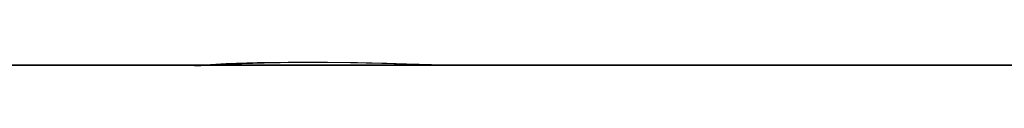
# Model space of a CAD drawing. Units: centimetres. Extents: x 176.6 to 243.2, y 0 to 0.
# Drawn here: x 183.8 to 184, y 0 to 0 of the extents above; entities that cross this region are included whole.
import ezdxf

# ---------------------------------------------------------------- set-up
doc = ezdxf.new("R2010")
doc.units = ezdxf.units.CM
doc.layers.get('0').update_dxf_attribs({"true_color": 0x080888})

msp = doc.modelspace()

# ---------------------------------------------------------------- linework, layer by layer
at = {"color": 71, "true_color": 0xb8e499}
for points in [[(177.41852, -0.00002, 416.57922), (210.09802, 0.00054, 416.60458)], [(183.77522, -0.00002, 460.7236), (183.78096, -0.00002, 460.71173), (183.78712, -0.00002, 460.70007), (183.7937, -0.00002, 460.6886), (183.8007, -0.00002, 460.6774), (183.80811, -0.00002, 460.66644), (183.81592, -0.00002, 460.65576), (183.82414, -0.00002, 460.64532), (183.83275, -0.00002, 460.63516), (183.89392, -0.00002, 460.56564), (183.87724, 0.00045, 460.55298), (183.8689, 0.00062, 460.54617), (183.86057, 0.00071, 460.53882), (183.85222, 0.00071, 460.53076), (183.84387, 0.00057, 460.52179), (183.83554, 0.00029, 460.51172), (183.82719, -0.00018, 460.50037), (183.83672, 0.00031, 460.4884), (183.84576, 0.00061, 460.47797), (183.8544, 0.00075, 460.46881), (183.8627, 0.00075, 460.46075), (183.87076, 0.00065, 460.45358), (183.87859, 0.00047, 460.44705), (183.89392, -0.00002, 460.43509), (183.83275, -0.00002, 460.36557), (183.82414, -0.00002, 460.35544), (183.81593, -0.00002, 460.345), (183.80811, -0.00002, 460.33429), (183.8007, -0.00002, 460.32333), (183.7937, -0.00002, 460.31213), (183.78712, -0.00002, 460.30069), (183.78096, -0.00002, 460.289), (183.77522, -0.00002, 460.27713)], [(177.00835, -0.00002, 458.59061), (178.54242, -0.00002, 457.29407), (179.23798, -0.00002, 456.73004), (180.19171, -0.00002, 455.98825), (181.08102, -0.00002, 455.36572), (181.37758, -0.00002, 455.16879), (181.68318, -0.00002, 454.98679), (181.99727, -0.00002, 454.81998), (182.31929, -0.00002, 454.66873), (182.76274, -0.00002, 454.48651), (183.5464, -0.00002, 454.17203), (183.6064, -0.00002, 454.15002), (183.66756, -0.00002, 454.13165), (183.72969, -0.00002, 454.117), (183.79265, -0.00002, 454.10608), (183.85281, -0.00002, 454.09631), (183.87386, -0.00002, 454.09201), (183.89012, -0.00002, 454.08798), (183.90259, -0.00002, 454.08417), (183.90768, -0.00002, 454.08234), (183.91219, -0.00002, 454.08057), (183.91989, -0.00002, 454.07703), (183.92664, -0.00002, 454.07361)], [(177.00835, -0.00002, 462.41013), (178.54242, -0.00002, 463.70667), (179.23798, -0.00002, 464.27072), (180.19171, -0.00002, 465.01251), (181.08102, -0.00002, 465.63501), (181.37758, -0.00002, 465.83197), (181.68318, -0.00002, 466.01398), (181.99727, -0.00002, 466.18076), (182.31929, -0.00002, 466.33203), (182.76274, -0.00002, 466.51422), (183.5464, -0.00002, 466.8287), (183.6064, -0.00002, 466.85071), (183.66756, -0.00002, 466.86908), (183.72969, -0.00002, 466.88373), (183.79265, -0.00002, 466.89465), (183.95845, -0.00002, 466.91953)], [(183.80133, -0.00002, 453.06873), (183.79022, -0.00002, 453.06903), (183.77357, -0.00002, 453.07037), (183.70142, -0.00002, 453.0802), (183.53326, -0.00002, 453.10971), (183.3667, -0.00002, 453.14685), (183.20201, -0.00002, 453.19153), (183.03944, -0.00002, 453.24368), (181.16003, -0.00002, 453.89426), (180.14511, -0.00002, 454.39474), (179.7739, -0.00002, 454.5878), (179.41142, -0.00002, 454.79648), (179.05823, -0.00002, 455.02045), (178.71478, -0.00002, 455.25946), (178.40213, -0.00002, 455.48712), (178.2767, -0.00002, 455.58304), (178.15601, -0.00002, 455.68472), (178.04022, -0.00002, 455.79193), (177.92953, -0.00002, 455.90457), (177.41989, -0.00002, 456.44818), (177.02045, -0.00002, 457.04129)], [(183.8437, -0.00002, 467.94476), (183.70142, -0.00002, 467.92053), (183.53326, -0.00002, 467.89102), (183.3667, -0.00002, 467.85388), (183.20201, -0.00002, 467.8092), (183.03944, -0.00002, 467.75708), (181.16003, -0.00002, 467.10651), (180.14511, -0.00002, 466.60599), (179.7739, -0.00002, 466.41293), (179.41142, -0.00002, 466.20425), (179.05823, -0.00002, 465.98029), (178.71478, -0.00002, 465.74127), (178.40213, -0.00002, 465.51361), (178.2767, -0.00002, 465.41769), (178.15601, -0.00002, 465.31604), (178.04022, -0.00002, 465.2088), (177.92953, -0.00002, 465.09619), (177.41989, -0.00002, 464.55255), (177.02045, -0.00002, 463.95944)], [(188.60118, -0.00002, 429.15573), (186.13025, -0.00002, 428.05988), (181.37244, -0.00002, 425.69351), (177.19574, -0.00002, 430.00717), (180.10175, -0.00002, 437.02115), (181.36148, -0.00002, 440.80286), (181.90919, -0.00002, 442.81046), (182.38928, -0.00002, 444.91425), (183.21591, -0.00002, 448.85254), (183.79858, -0.00002, 452.82275), (184.13901, -0.00002, 456.81415), (184.23891, -0.00002, 460.81592), (184.10002, -0.00002, 464.81735), (183.72406, -0.00002, 468.80765), (183.11275, -0.00002, 472.77606), (182.26782, -0.00002, 476.71179), (181.21338, -0.00002, 480.54346), (179.99054, -0.00002, 484.14102), (177.26418, -0.00002, 490.94601), (181.21837, -0.00002, 495.13983), (187.21692, -0.00002, 492.24811), (190.21619, -0.00002, 491.01166)], [(205.94623, -0.00002, 414.49762), (182.18776, -0.00002, 414.58783), (178.74677, -0.00002, 414.55109)], [(178.819, -0.00002, 458.31512), (179.07448, -0.00002, 458.24316), (179.42462, -0.00002, 458.1376), (179.77068, -0.00002, 458.01932), (181.6657, -0.00002, 457.33279), (182.90005, -0.00002, 456.87082), (183.79167, -0.00002, 456.52634), (183.79167, -0.00002, 456.38083), (183.79222, -0.00002, 456.35107), (183.79387, -0.00002, 456.32138), (183.7966, -0.00002, 456.29178), (183.80042, -0.00002, 456.2623), (183.8053, -0.00002, 456.233), (183.81128, -0.00002, 456.20389), (183.81831, -0.00002, 456.17499), (183.82643, -0.00002, 456.14633), (183.87726, -0.00002, 455.97858), (184.03966, -0.00002, 455.83392)], [(178.819, -0.00002, 462.68561), (179.07448, -0.00002, 462.75757), (179.42462, -0.00002, 462.86313), (179.77068, -0.00002, 462.98141), (181.6657, -0.00002, 463.66794), (182.90005, -0.00002, 464.12991), (183.79167, -0.00002, 464.4744), (183.79167, -0.00002, 464.6199), (183.79222, -0.00002, 464.64966), (183.79387, -0.00002, 464.67938), (183.7966, -0.00002, 464.70898), (183.80042, -0.00002, 464.73843), (183.8053, -0.00002, 464.76773), (183.81128, -0.00002, 464.79688), (183.81831, -0.00002, 464.82574), (183.82643, -0.00002, 464.8544), (183.87726, -0.00002, 465.02216), (184.03545, -0.00002, 465.20227)], [(183.97141, -0.00002, 455.89297), (182.78299, -0.00002, 456.42371), (182.20084, -0.00002, 456.66003), (181.60379, -0.00002, 456.85571), (180.423, -0.00002, 457.19818), (180.37523, -0.00002, 457.21082), (180.327, -0.00002, 457.22113), (180.27837, -0.00002, 457.22913), (180.22945, -0.00002, 457.23477), (180.18031, -0.00002, 457.2381), (180.13106, -0.00002, 457.23907), (180.08174, -0.00002, 457.2377), (180.03247, -0.00002, 457.23395), (179.97443, -0.00002, 457.22815), (179.94876, -0.00002, 457.09122)], [(183.97141, -0.00002, 465.10776), (182.78299, -0.00002, 464.57703), (182.20084, -0.00002, 464.3407), (181.60379, -0.00002, 464.14502), (180.423, -0.00002, 463.80255), (180.37523, -0.00002, 463.78992), (180.327, -0.00002, 463.7796), (180.27837, -0.00002, 463.77161), (180.22945, -0.00002, 463.76596), (180.18031, -0.00002, 463.76263), (180.13106, -0.00002, 463.76166), (180.08174, -0.00002, 463.76306), (180.03247, -0.00002, 463.76678), (179.97443, -0.00002, 463.77258), (179.94876, -0.00002, 463.90952)], [(180.27507, -0.00002, 413.96475), (182.85641, -0.00002, 414.02939), (204.51125, -0.00002, 413.97049)], [(180.62401, -0.00002, 394.69275), (181.3344, -0.00002, 394.53012), (183.38852, -0.00002, 393.92242), (184.62099, -0.00002, 393.34042), (187.2999, -0.00002, 391.9967), (189.07158, -0.00002, 390.47324), (189.19997, -0.00002, 390.27637), (189.50809, -0.00002, 390.20789)], [(180.65637, -0.00002, 392.92563), (181.34105, -0.00002, 392.85721), (182.36812, -0.00002, 392.93423), (183.05283, -0.00002, 392.78873), (184.08844, -0.00002, 392.17249), (185.18398, -0.00002, 391.53058), (186.1597, -0.00002, 390.79456), (186.87007, -0.00002, 390.3923)], [(204.0134, -0.00002, 413.03336), (183.02722, -0.00002, 413.24191), (180.75868, -0.00002, 413.18283)], [(181.22488, -0.00002, 395.68915), (181.67416, -0.00002, 395.39981), (181.9994, -0.00002, 395.23721), (183.05214, -0.00002, 394.7579), (184.29317, -0.00002, 394.1759), (185.27744, -0.00002, 393.7822), (186.71532, -0.00002, 393.11462), (187.69962, -0.00002, 392.34445), (188.99199, -0.00002, 391.24036), (189.28299, -0.00002, 391.0007), (189.4884, -0.00002, 390.86377)], [(181.38864, -0.00002, 412.80276), (183.19102, -0.00002, 413.01321), (203.86697, -0.00002, 412.79907)], [(187.84146, -0.00002, 411.29172), (187.50464, -0.00002, 411.28046), (187.16968, -0.00002, 411.24677), (186.83772, -0.00002, 411.1908), (186.50987, -0.00002, 411.11273), (186.1469, -0.00002, 411.01334), (185.02122, -0.00002, 410.62601), (183.70187, -0.00002, 410.54129), (182.12836, -0.00002, 410.49286)], [(184.21031, -0.00002, 399.345), (183.97429, -0.00002, 399.60614), (183.89359, -0.00002, 399.7002), (183.81801, -0.00002, 399.79816), (183.7477, -0.00002, 399.89972), (183.68277, -0.00002, 400.00476), (183.62537, -0.00002, 400.11035), (183.57373, -0.00002, 400.21893), (183.52682, -0.00002, 400.32996), (183.48366, -0.00002, 400.4429), (183.32805, -0.00002, 400.90353), (182.95149, -0.00002, 402.01999), (182.70955, -0.00002, 402.84662), (182.61925, -0.00002, 403.17886), (182.54187, -0.00002, 403.51425), (182.47752, -0.00002, 403.85239), (182.42628, -0.00002, 404.19287), (182.36961, -0.00002, 404.62622), (182.32187, -0.00002, 405.08325), (182.29788, -0.00002, 405.54211), (182.27367, -0.00002, 406.46216), (182.3826, -0.00002, 408.01151)], [(182.8062, -0.00002, 407.75729), (182.69728, -0.00002, 406.12323), (182.7336, -0.00002, 404.75546), (182.80196, -0.00002, 404.146), (182.84862, -0.00002, 403.80524), (182.91183, -0.00002, 403.46738), (182.99146, -0.00002, 403.133), (183.08737, -0.00002, 402.8027), (183.35091, -0.00002, 401.97156), (184.00404, -0.00002, 400.63806), (184.11835, -0.00002, 400.41861), (184.2433, -0.00002, 400.2052), (184.37866, -0.00002, 399.99823), (184.52417, -0.00002, 399.7981), (184.81549, -0.00002, 399.4176)], [(184.1731, -0.00002, 399.34106), (183.54829, -0.00002, 399.43521), (182.94917, -0.00002, 399.43521), (183.02621, -0.00002, 396.56799)], [(189.49852, -0.00002, 387.12299), (187.80386, -0.00002, 388.89465), (187.12566, -0.00002, 389.92319), (185.53499, -0.00002, 391.1004), (184.34427, -0.00002, 391.88086), (183.27441, -0.00002, 392.24033)], [(183.53596, -0.00002, 395.79117), (183.90944, -0.00002, 395.74103), (183.94031, -0.00002, 395.73755), (183.97119, -0.00002, 395.73544), (184.00206, -0.00002, 395.73468), (184.03285, -0.00002, 395.73523), (184.06354, -0.00002, 395.73712), (184.09407, -0.00002, 395.7403), (184.12442, -0.00002, 395.74481), (184.15453, -0.00002, 395.75058), (184.18436, -0.00002, 395.75769), (184.21388, -0.00002, 395.76602), (184.24303, -0.00002, 395.77567), (184.27179, -0.00002, 395.78656), (184.30009, -0.00002, 395.79868), (184.32791, -0.00002, 395.81207), (184.35521, -0.00002, 395.82666), (184.38193, -0.00002, 395.8425), (184.93422, -0.00002, 396.18616), (185.34505, -0.00002, 396.61411), (185.81261, -0.00002, 396.01465)], [(185.95273, -0.00002, 399.85947), (185.23859, -0.00002, 400.45258), (184.79675, -0.00002, 400.88229), (184.58421, -0.00002, 401.10306), (184.38684, -0.00002, 401.33707), (184.20525, -0.00002, 401.5835), (184.04005, -0.00002, 401.84161), (183.55612, -0.00002, 402.65549)], [(183.75511, -0.00002, 410.43155), (183.58932, -0.00002, 409.58801), (183.87177, -0.00002, 408.94611), (185.10423, -0.00002, 408.8862), (187.07277, -0.00002, 409.59659), (188.51921, -0.00002, 410.02451)], [(183.67769, -0.00002, 407.52737), (183.84714, -0.00002, 407.9147), (184.34341, -0.00002, 408.09625), (185.73537, -0.00002, 408.82251), (186.57053, -0.00002, 409.12512), (187.02892, -0.00002, 409.34622), (187.31677, -0.00002, 409.4751), (187.61127, -0.00002, 409.58728), (187.91167, -0.00002, 409.68253)], [(184.02757, -0.00002, 465.31146), (183.92847, -0.00002, 465.25598), (183.83118, -0.00002, 465.19705), (183.70241, -0.00002, 465.11371)], [(183.77316, -0.00002, 462.52045), (183.79942, -0.00002, 462.2446), (183.8055, -0.00002, 462.19211), (183.81367, -0.00002, 462.13992), (183.82394, -0.00002, 462.0881), (183.8363, -0.00002, 462.03671), (183.87604, -0.00002, 461.88498), (183.92445, -0.00002, 461.56424), (183.70631, -0.00002, 461.09821)], [(183.70631, -0.00002, 459.90253), (183.92445, -0.00002, 459.43652), (183.87604, -0.00002, 459.11575), (183.8363, -0.00002, 458.96402), (183.82394, -0.00002, 458.91266), (183.81367, -0.00002, 458.86084), (183.8055, -0.00002, 458.80865), (183.79942, -0.00002, 458.75613), (183.77316, -0.00002, 458.48029)], [(184.03096, -0.00002, 455.69095), (183.8513, -0.00002, 455.80341), (183.76707, -0.00002, 455.85645)], [(184.0238, -0.00002, 465.36447), (183.98763, -0.00002, 465.35471), (183.94044, -0.00002, 465.33929), (183.87123, -0.00002, 465.31265), (183.76901, -0.00002, 465.2691)], [(183.76901, -0.00002, 455.73163), (183.94125, -0.00002, 455.6582), (184.02643, -0.00002, 455.62598)], [(183.78526, -0.00002, 464.49341), (183.81316, -0.00002, 464.22635), (183.81741, -0.00002, 464.19205), (183.823, -0.00002, 464.15799), (183.82991, -0.00002, 464.12418), (183.83812, -0.00002, 464.0907), (183.84763, -0.00002, 464.05756), (183.85841, -0.00002, 464.02478), (183.87048, -0.00002, 463.99243), (183.8838, -0.00002, 463.96057), (183.9184, -0.00002, 463.88214), (183.9184, -0.00002, 463.76111), (183.96077, -0.00002, 463.42218), (183.9063, -0.00002, 463.07117), (183.82156, -0.00002, 462.92593), (183.79004, -0.00002, 462.79977), (183.78267, -0.00002, 462.76593), (183.77739, -0.00002, 462.73175)], [(183.77739, -0.00002, 458.26898), (183.78267, -0.00002, 458.2348), (183.79004, -0.00002, 458.20096), (183.82156, -0.00002, 458.0748), (183.9063, -0.00002, 457.92957), (183.96077, -0.00002, 457.57855), (183.9184, -0.00002, 457.23962), (183.9184, -0.00002, 457.11859), (183.8838, -0.00002, 457.04019), (183.87048, -0.00002, 457.0083), (183.85841, -0.00002, 456.97595), (183.84763, -0.00002, 456.94318), (183.83812, -0.00002, 456.91003), (183.82991, -0.00002, 456.87656), (183.823, -0.00002, 456.84274), (183.81741, -0.00002, 456.80869), (183.81316, -0.00002, 456.77438), (183.78526, -0.00002, 456.50735)], [(184.07899, -0.00002, 457.98294), (184.0004, -0.00002, 458.02896), (183.98845, -0.00002, 458.03644), (183.97702, -0.00002, 458.04468), (183.96616, -0.00002, 458.05356), (183.95589, -0.00002, 458.06311), (183.94624, -0.00002, 458.0733), (183.93724, -0.00002, 458.08411), (183.92892, -0.00002, 458.09546), (183.92133, -0.00002, 458.10733), (183.90654, -0.00002, 458.1322), (183.9021, -0.00002, 458.14008), (183.89804, -0.00002, 458.14816), (183.89438, -0.00002, 458.15643), (183.89113, -0.00002, 458.16489), (183.79454, -0.00002, 458.43451)], [(184.18881, -0.00002, 463.0744), (184.0948, -0.00002, 463.0271), (184.0004, -0.00002, 462.97177), (183.98845, -0.00002, 462.96429), (183.97702, -0.00002, 462.95605), (183.96616, -0.00002, 462.94717), (183.95589, -0.00002, 462.93762), (183.94624, -0.00002, 462.92743), (183.93724, -0.00002, 462.91666), (183.92892, -0.00002, 462.9053), (183.92133, -0.00002, 462.8934), (183.90654, -0.00002, 462.86853), (183.9021, -0.00002, 462.86066), (183.89804, -0.00002, 462.85257), (183.89438, -0.00002, 462.8443), (183.89113, -0.00002, 462.83585), (183.79454, -0.00002, 462.56622)], [(183.87177, -0.00002, 408.94611), (184.39386, -0.00002, 409.82767), (184.80469, -0.00002, 410.384)], [(185.61098, -0.00002, 399.61493), (185.16592, -0.00002, 399.56357), (184.74654, -0.00002, 399.38385), (184.60103, -0.00002, 399.37527), (184.29292, -0.00002, 399.40097), (184.1731, -0.00002, 399.34106), (184.03535, -0.00002, 398.16455), (183.97879, -0.00002, 397.5856), (183.94441, -0.00002, 397.00494), (183.91632, -0.00002, 396.30267)], [(183.92293, -0.00002, 458.08362), (183.92183, -0.00002, 457.98547), (183.92224, -0.00002, 457.96277), (183.92401, -0.00002, 457.94019), (183.92711, -0.00002, 457.91779), (183.93152, -0.00002, 457.89566), (183.93723, -0.00002, 457.87378), (183.94424, -0.00002, 457.85229), (183.95251, -0.00002, 457.83124), (183.96207, -0.00002, 457.81064), (184.05701, -0.00002, 457.62076)], [(183.92293, -0.00002, 462.91714), (183.92183, -0.00002, 463.01526), (183.92224, -0.00002, 463.03796), (183.92401, -0.00002, 463.06055), (183.92711, -0.00002, 463.08295), (183.93152, -0.00002, 463.1051), (183.93723, -0.00002, 463.12695), (183.94424, -0.00002, 463.14844), (183.95251, -0.00002, 463.16949), (183.96207, -0.00002, 463.19012), (184.05701, -0.00002, 463.37997), (184.07291, -0.00002, 463.41), (184.07924, -0.00002, 463.4202), (184.08223, -0.00002, 463.42444), (184.08519, -0.00002, 463.42828), (184.08818, -0.00002, 463.43182), (184.09128, -0.00002, 463.43518), (184.09802, -0.00002, 463.44168), (184.11557, -0.00002, 463.457), (184.14667, -0.00002, 463.46906), (184.1615, -0.00002, 463.4758)], [(183.93469, -0.00002, 459.39078), (183.97694, -0.00002, 459.37299), (183.97939, -0.00002, 459.37201), (183.9819, -0.00002, 459.37109), (183.98715, -0.00002, 459.36945), (183.99263, -0.00002, 459.36801), (183.99829, -0.00002, 459.36679), (184.0099, -0.00002, 459.36496), (184.02148, -0.00002, 459.3638), (184.03255, -0.00002, 459.36322), (184.0426, -0.00002, 459.3631), (184.05115, -0.00002, 459.36337), (184.05771, -0.00002, 459.36389), (184.20697, -0.00002, 459.38135)], [(183.93469, -0.00002, 461.60995), (183.97694, -0.00002, 461.62775), (183.98175, -0.00002, 461.6297), (183.98662, -0.00002, 461.63144), (183.99153, -0.00002, 461.633), (183.99649, -0.00002, 461.6344), (184.0015, -0.00002, 461.63559), (184.00653, -0.00002, 461.6366), (184.01158, -0.00002, 461.63745), (184.01668, -0.00002, 461.63812), (184.02179, -0.00002, 461.63861), (184.02692, -0.00002, 461.63892), (184.03204, -0.00002, 461.63904), (184.03719, -0.00002, 461.63898), (184.04233, -0.00002, 461.6387), (184.04747, -0.00002, 461.63828)], [(184.05058, -0.00002, 457.02634), (184.01648, -0.00002, 457.06299), (183.96944, -0.00002, 457.11078), (183.96832, -0.00002, 457.1124), (183.96725, -0.00002, 457.11411), (183.96623, -0.00002, 457.11597), (183.96523, -0.00002, 457.11798), (183.96313, -0.00002, 457.12277), (183.96077, -0.00002, 457.12881), (183.94461, -0.00002, 457.17242), (183.93579, -0.00002, 457.19565)], [(184.04575, -0.00002, 464.00467), (184.04134, -0.00002, 464), (184.03761, -0.00002, 463.99573), (184.02365, -0.00002, 463.97919), (184.0038, -0.00002, 463.95706), (183.99612, -0.00002, 463.94781), (183.98972, -0.00002, 463.93945), (183.98439, -0.00002, 463.93182), (183.97995, -0.00002, 463.92459), (183.97801, -0.00002, 463.92108), (183.97623, -0.00002, 463.91763), (183.97302, -0.00002, 463.91064), (183.94461, -0.00002, 463.82831), (183.93579, -0.00002, 463.80508)], [(183.99356, -0.00002, 457.74341), (183.95932, -0.00002, 457.58932)], [(183.99356, -0.00002, 463.25735), (183.95932, -0.00002, 463.41141)], [(184.20172, -0.00002, 460.45117), (183.97864, -0.00002, 460.35794)], [(184.20172, -0.00002, 460.55124), (183.97864, -0.00002, 460.64279)]]:
    msp.add_polyline3d(points, dxfattribs=at)

doc.saveas('drawing.dxf')
